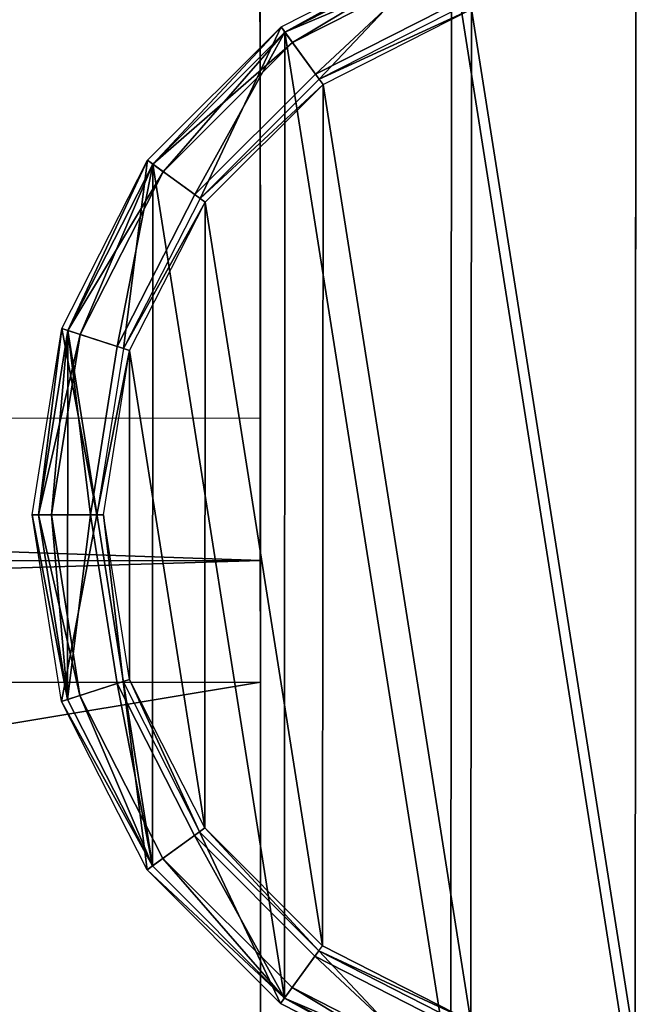
# Model space of a CAD drawing. Units: metres. Extents: x -0.53 to 0.48, y -0.2 to 0.2.
# Drawn here: x 0.18 to 0.21, y -0.18 to -0.14 of the extents above; entities that cross this region are included whole.
import ezdxf

# ---------------------------------------------------------------- set-up
doc = ezdxf.new("R2010")
doc.units = ezdxf.units.M

msp = doc.modelspace()

# ---------------------------------------------------------------- linework, layer by layer
for points in [[(0.190646, -0.073659, 0.124804), (0.019559, -0.152702, 0.123946), (0.019512, -0.07376, 0.124804)], [(0.190646, -0.073659, 0.063881), (0.019586, -0.19818, 0.063881), (0.019512, -0.07376, 0.063881)], [(0.190646, -0.073659, 0.124804), (0.190693, -0.152601, 0.123946), (0.019559, -0.152702, 0.123946)], [(0.190646, -0.073659, 0.063881), (0.19072, -0.198079, 0.063881), (0.019586, -0.19818, 0.063881)], [(0.190646, -0.073659, 0.063881), (0.190719, -0.197221, 0.087475), (0.19072, -0.198079, 0.063881)], [(0.190646, -0.073659, 0.124804), (0.190697, -0.158608, 0.095197), (0.190646, -0.073659, 0.063881)], [(0.190646, -0.073659, 0.124804), (0.190697, -0.158608, 0.117939), (0.190697, -0.158608, 0.095197)], [(0.190697, -0.158608, 0.095197), (0.1907, -0.163756, 0.090907), (0.190646, -0.073659, 0.063881)], [(0.1907, -0.163756, 0.090907), (0.190719, -0.197221, 0.087475), (0.190646, -0.073659, 0.063881)], [(0.190646, -0.073659, 0.124804), (0.190693, -0.152601, 0.123946), (0.190697, -0.158608, 0.117939)], [(0.206559, -0.131483, 0.283042), (0.206529, -0.181921, 0.283042), (0.198765, -0.132712, 0.283042)], [(0.206559, -0.131483, 0.283042), (0.214323, -0.180691, 0.283042), (0.206529, -0.181921, 0.283042)], [(0.198681, -0.132452, 0.198339), (0.193182, -0.138287, 0.198339), (0.191572, -0.136068, 0.198339)], [(0.198681, -0.132452, 0.198339), (0.191733, -0.13629, 0.201629), (0.191572, -0.136068, 0.198339)], [(0.198765, -0.132712, 0.201629), (0.191733, -0.13629, 0.201629), (0.198681, -0.132452, 0.198339)], [(0.198681, -0.132452, 0.198339), (0.199526, -0.135059, 0.198339), (0.193182, -0.138287, 0.198339)], [(0.198765, -0.132712, 0.201629), (0.192055, -0.136734, 0.201629), (0.191733, -0.13629, 0.201629)], [(0.198765, -0.132712, 0.210948), (0.191733, -0.13629, 0.210948), (0.198934, -0.133234, 0.210126)], [(0.198765, -0.132712, 0.210948), (0.192055, -0.136734, 0.211223), (0.191733, -0.13629, 0.210948)], [(0.198765, -0.132712, 0.219446), (0.191733, -0.13629, 0.219446), (0.198934, -0.133234, 0.21835)], [(0.198765, -0.132712, 0.219446), (0.192055, -0.136734, 0.219995), (0.191733, -0.13629, 0.219446)], [(0.198765, -0.132712, 0.25563), (0.192055, -0.136734, 0.25563), (0.191733, -0.13629, 0.25563)], [(0.198765, -0.132712, 0.25563), (0.191733, -0.13629, 0.257823), (0.191733, -0.13629, 0.25563)], [(0.198765, -0.132712, 0.257823), (0.191733, -0.13629, 0.257823), (0.198765, -0.132712, 0.25563)], [(0.198765, -0.132712, 0.257823), (0.193021, -0.138065, 0.257823), (0.191733, -0.13629, 0.257823)], [(0.198765, -0.132712, 0.278656), (0.193021, -0.138065, 0.278656), (0.191733, -0.13629, 0.278656)], [(0.198765, -0.132712, 0.278656), (0.191733, -0.13629, 0.283042), (0.191733, -0.13629, 0.278656)], [(0.198765, -0.132712, 0.283042), (0.191733, -0.13629, 0.283042), (0.198765, -0.132712, 0.278656)], [(0.198765, -0.132712, 0.283042), (0.198737, -0.180682, 0.283042), (0.191733, -0.13629, 0.283042)], [(0.198765, -0.132712, 0.201629), (0.198934, -0.133234, 0.201629), (0.192055, -0.136734, 0.201629)], [(0.198765, -0.132712, 0.210948), (0.198934, -0.133234, 0.211223), (0.192055, -0.136734, 0.211223)], [(0.198765, -0.132712, 0.219446), (0.198934, -0.133234, 0.219995), (0.192055, -0.136734, 0.219995)], [(0.198765, -0.132712, 0.25563), (0.198934, -0.133234, 0.25563), (0.192055, -0.136734, 0.25563)], [(0.198765, -0.132712, 0.257823), (0.199442, -0.134798, 0.257823), (0.193021, -0.138065, 0.257823)], [(0.198765, -0.132712, 0.278656), (0.199442, -0.134798, 0.278656), (0.193021, -0.138065, 0.278656)], [(0.198765, -0.132712, 0.283042), (0.206529, -0.181921, 0.283042), (0.198737, -0.180682, 0.283042)], [(0.198934, -0.133234, 0.210126), (0.191733, -0.13629, 0.210948), (0.192055, -0.136734, 0.210126)], [(0.198934, -0.133234, 0.21835), (0.191733, -0.13629, 0.219446), (0.192055, -0.136734, 0.21835)], [(0.198934, -0.133234, 0.201629), (0.192055, -0.136734, 0.210126), (0.192055, -0.136734, 0.201629)], [(0.198934, -0.133234, 0.210126), (0.192055, -0.136734, 0.210126), (0.198934, -0.133234, 0.201629)], [(0.198934, -0.133234, 0.211223), (0.192055, -0.136734, 0.21835), (0.192055, -0.136734, 0.211223)], [(0.198934, -0.133234, 0.21835), (0.192055, -0.136734, 0.21835), (0.198934, -0.133234, 0.211223)], [(0.198934, -0.133234, 0.219995), (0.192055, -0.136734, 0.25563), (0.192055, -0.136734, 0.219995)], [(0.198934, -0.133234, 0.25563), (0.192055, -0.136734, 0.25563), (0.198934, -0.133234, 0.219995)], [(0.206557, -0.134224, 0.196694), (0.206531, -0.17918, 0.196694), (0.199611, -0.13532, 0.196694)], [(0.199442, -0.134798, 0.257823), (0.193021, -0.138065, 0.278656), (0.193021, -0.138065, 0.257823)], [(0.199442, -0.134798, 0.278656), (0.193021, -0.138065, 0.278656), (0.199442, -0.134798, 0.257823)], [(0.199526, -0.135059, 0.198339), (0.193182, -0.138287, 0.198339), (0.199611, -0.13532, 0.196694)], [(0.199611, -0.13532, 0.196694), (0.193182, -0.138287, 0.198339), (0.193343, -0.138509, 0.196694)], [(0.199611, -0.13532, 0.196694), (0.199585, -0.178075, 0.196694), (0.193343, -0.138509, 0.196694)], [(0.199611, -0.13532, 0.196694), (0.206531, -0.17918, 0.196694), (0.199585, -0.178075, 0.196694)], [(0.191572, -0.136068, 0.198339), (0.188145, -0.143318, 0.198339), (0.185928, -0.141705, 0.198339)], [(0.191572, -0.136068, 0.198339), (0.18615, -0.141866, 0.201629), (0.185928, -0.141705, 0.198339)], [(0.191733, -0.13629, 0.201629), (0.18615, -0.141866, 0.201629), (0.191572, -0.136068, 0.198339)], [(0.191733, -0.13629, 0.201629), (0.186593, -0.142189, 0.201629), (0.18615, -0.141866, 0.201629)], [(0.191733, -0.13629, 0.210948), (0.18615, -0.141866, 0.210948), (0.192055, -0.136734, 0.210126)], [(0.191733, -0.13629, 0.210948), (0.186593, -0.142189, 0.211223), (0.18615, -0.141866, 0.210948)], [(0.191733, -0.13629, 0.219446), (0.18615, -0.141866, 0.219446), (0.192055, -0.136734, 0.21835)], [(0.191733, -0.13629, 0.219446), (0.186593, -0.142189, 0.219995), (0.18615, -0.141866, 0.219446)], [(0.191733, -0.13629, 0.25563), (0.186593, -0.142189, 0.25563), (0.18615, -0.141866, 0.25563)], [(0.191733, -0.13629, 0.25563), (0.18615, -0.141866, 0.257823), (0.18615, -0.141866, 0.25563)], [(0.191733, -0.13629, 0.257823), (0.18615, -0.141866, 0.257823), (0.191733, -0.13629, 0.25563)], [(0.191733, -0.13629, 0.257823), (0.187924, -0.143156, 0.257823), (0.18615, -0.141866, 0.257823)], [(0.191733, -0.13629, 0.278656), (0.187924, -0.143156, 0.278656), (0.18615, -0.141866, 0.278656)], [(0.191733, -0.13629, 0.278656), (0.18615, -0.141866, 0.283042), (0.18615, -0.141866, 0.278656)], [(0.191733, -0.13629, 0.283042), (0.18615, -0.141866, 0.283042), (0.191733, -0.13629, 0.278656)], [(0.191733, -0.13629, 0.283042), (0.191709, -0.177095, 0.283042), (0.18615, -0.141866, 0.283042)], [(0.191733, -0.13629, 0.201629), (0.192055, -0.136734, 0.201629), (0.186593, -0.142189, 0.201629)], [(0.191733, -0.13629, 0.210948), (0.192055, -0.136734, 0.211223), (0.186593, -0.142189, 0.211223)], [(0.191733, -0.13629, 0.219446), (0.192055, -0.136734, 0.219995), (0.186593, -0.142189, 0.219995)], [(0.191733, -0.13629, 0.25563), (0.192055, -0.136734, 0.25563), (0.186593, -0.142189, 0.25563)], [(0.191733, -0.13629, 0.257823), (0.193021, -0.138065, 0.257823), (0.187924, -0.143156, 0.257823)], [(0.191733, -0.13629, 0.278656), (0.193021, -0.138065, 0.278656), (0.187924, -0.143156, 0.278656)], [(0.191572, -0.136068, 0.198339), (0.193182, -0.138287, 0.198339), (0.188145, -0.143318, 0.198339)], [(0.191733, -0.13629, 0.283042), (0.198737, -0.180682, 0.283042), (0.191709, -0.177095, 0.283042)], [(0.192055, -0.136734, 0.210126), (0.18615, -0.141866, 0.210948), (0.186593, -0.142189, 0.210126)], [(0.192055, -0.136734, 0.21835), (0.18615, -0.141866, 0.219446), (0.186593, -0.142189, 0.21835)], [(0.192055, -0.136734, 0.201629), (0.186593, -0.142189, 0.210126), (0.186593, -0.142189, 0.201629)], [(0.192055, -0.136734, 0.210126), (0.186593, -0.142189, 0.210126), (0.192055, -0.136734, 0.201629)], [(0.192055, -0.136734, 0.211223), (0.186593, -0.142189, 0.21835), (0.186593, -0.142189, 0.211223)], [(0.192055, -0.136734, 0.21835), (0.186593, -0.142189, 0.21835), (0.192055, -0.136734, 0.211223)], [(0.192055, -0.136734, 0.219995), (0.186593, -0.142189, 0.25563), (0.186593, -0.142189, 0.219995)], [(0.192055, -0.136734, 0.25563), (0.186593, -0.142189, 0.25563), (0.192055, -0.136734, 0.219995)], [(0.193021, -0.138065, 0.257823), (0.187924, -0.143156, 0.278656), (0.187924, -0.143156, 0.257823)], [(0.193021, -0.138065, 0.278656), (0.187924, -0.143156, 0.278656), (0.193021, -0.138065, 0.257823)], [(0.193182, -0.138287, 0.198339), (0.188145, -0.143318, 0.198339), (0.193343, -0.138509, 0.196694)], [(0.193343, -0.138509, 0.196694), (0.188145, -0.143318, 0.198339), (0.188367, -0.143479, 0.196694)], [(0.193343, -0.138509, 0.196694), (0.193321, -0.174879, 0.196694), (0.188367, -0.143479, 0.196694)], [(0.193343, -0.138509, 0.196694), (0.199585, -0.178075, 0.196694), (0.193321, -0.174879, 0.196694)], [(0.185928, -0.141705, 0.198339), (0.18491, -0.149658, 0.198339), (0.182303, -0.14881, 0.198339)], [(0.185928, -0.141705, 0.198339), (0.182564, -0.148894, 0.201629), (0.182303, -0.14881, 0.198339)], [(0.18615, -0.141866, 0.201629), (0.182564, -0.148894, 0.201629), (0.185928, -0.141705, 0.198339)], [(0.185928, -0.141705, 0.198339), (0.188145, -0.143318, 0.198339), (0.18491, -0.149658, 0.198339)], [(0.18615, -0.141866, 0.201629), (0.183085, -0.149064, 0.201629), (0.182564, -0.148894, 0.201629)], [(0.18615, -0.141866, 0.210948), (0.182564, -0.148894, 0.210948), (0.186593, -0.142189, 0.210126)], [(0.18615, -0.141866, 0.210948), (0.183085, -0.149064, 0.211223), (0.182564, -0.148894, 0.210948)], [(0.18615, -0.141866, 0.219446), (0.182564, -0.148894, 0.219446), (0.186593, -0.142189, 0.21835)], [(0.18615, -0.141866, 0.219446), (0.183085, -0.149064, 0.219995), (0.182564, -0.148894, 0.219446)], [(0.18615, -0.141866, 0.25563), (0.183085, -0.149064, 0.25563), (0.182564, -0.148894, 0.25563)], [(0.18615, -0.141866, 0.25563), (0.182564, -0.148894, 0.257823), (0.182564, -0.148894, 0.25563)], [(0.18615, -0.141866, 0.257823), (0.182564, -0.148894, 0.257823), (0.18615, -0.141866, 0.25563)], [(0.18615, -0.141866, 0.257823), (0.184649, -0.149573, 0.257823), (0.182564, -0.148894, 0.257823)], [(0.18615, -0.141866, 0.278656), (0.184649, -0.149573, 0.278656), (0.182564, -0.148894, 0.278656)], [(0.18615, -0.141866, 0.278656), (0.182564, -0.148894, 0.283042), (0.182564, -0.148894, 0.278656)], [(0.18615, -0.141866, 0.283042), (0.182564, -0.148894, 0.283042), (0.18615, -0.141866, 0.278656)], [(0.18615, -0.141866, 0.283042), (0.186133, -0.171513, 0.283042), (0.182564, -0.148894, 0.283042)], [(0.186593, -0.142189, 0.210126), (0.182564, -0.148894, 0.210948), (0.183085, -0.149064, 0.210126)], [(0.186593, -0.142189, 0.21835), (0.182564, -0.148894, 0.219446), (0.183085, -0.149064, 0.21835)], [(0.18615, -0.141866, 0.201629), (0.186593, -0.142189, 0.201629), (0.183085, -0.149064, 0.201629)], [(0.18615, -0.141866, 0.210948), (0.186593, -0.142189, 0.211223), (0.183085, -0.149064, 0.211223)], [(0.18615, -0.141866, 0.219446), (0.186593, -0.142189, 0.219995), (0.183085, -0.149064, 0.219995)], [(0.18615, -0.141866, 0.25563), (0.186593, -0.142189, 0.25563), (0.183085, -0.149064, 0.25563)], [(0.186593, -0.142189, 0.201629), (0.183085, -0.149064, 0.210126), (0.183085, -0.149064, 0.201629)], [(0.186593, -0.142189, 0.210126), (0.183085, -0.149064, 0.210126), (0.186593, -0.142189, 0.201629)], [(0.186593, -0.142189, 0.211223), (0.183085, -0.149064, 0.21835), (0.183085, -0.149064, 0.211223)], [(0.186593, -0.142189, 0.21835), (0.183085, -0.149064, 0.21835), (0.186593, -0.142189, 0.211223)], [(0.186593, -0.142189, 0.219995), (0.183085, -0.149064, 0.25563), (0.183085, -0.149064, 0.219995)], [(0.186593, -0.142189, 0.25563), (0.183085, -0.149064, 0.25563), (0.186593, -0.142189, 0.219995)], [(0.18615, -0.141866, 0.257823), (0.187924, -0.143156, 0.257823), (0.184649, -0.149573, 0.257823)], [(0.18615, -0.141866, 0.278656), (0.187924, -0.143156, 0.278656), (0.184649, -0.149573, 0.278656)], [(0.18615, -0.141866, 0.283042), (0.191709, -0.177095, 0.283042), (0.186133, -0.171513, 0.283042)], [(0.187924, -0.143156, 0.257823), (0.184649, -0.149573, 0.278656), (0.184649, -0.149573, 0.257823)], [(0.187924, -0.143156, 0.278656), (0.184649, -0.149573, 0.278656), (0.187924, -0.143156, 0.257823)], [(0.188145, -0.143318, 0.198339), (0.18491, -0.149658, 0.198339), (0.188367, -0.143479, 0.196694)], [(0.188367, -0.143479, 0.196694), (0.18491, -0.149658, 0.198339), (0.18517, -0.149743, 0.196694)], [(0.188367, -0.143479, 0.196694), (0.188351, -0.169903, 0.196694), (0.18517, -0.149743, 0.196694)], [(0.188367, -0.143479, 0.196694), (0.193321, -0.174879, 0.196694), (0.188351, -0.169903, 0.196694)], [(0.182303, -0.14881, 0.198339), (0.183792, -0.156688, 0.198339), (0.181051, -0.156687, 0.198339)], [(0.182303, -0.14881, 0.198339), (0.181325, -0.156687, 0.201629), (0.181051, -0.156687, 0.198339)], [(0.182564, -0.148894, 0.201629), (0.181325, -0.156687, 0.201629), (0.182303, -0.14881, 0.198339)], [(0.18491, -0.149658, 0.198339), (0.183792, -0.156688, 0.198339), (0.182303, -0.14881, 0.198339)], [(0.182564, -0.148894, 0.201629), (0.181873, -0.156687, 0.201629), (0.181325, -0.156687, 0.201629)], [(0.182564, -0.148894, 0.210948), (0.181325, -0.156687, 0.210948), (0.183085, -0.149064, 0.210126)], [(0.182564, -0.148894, 0.210948), (0.181873, -0.156687, 0.211223), (0.181325, -0.156687, 0.210948)], [(0.182564, -0.148894, 0.219446), (0.181325, -0.156687, 0.219446), (0.183085, -0.149064, 0.21835)], [(0.182564, -0.148894, 0.219446), (0.181873, -0.156687, 0.219995), (0.181325, -0.156687, 0.219446)], [(0.182564, -0.148894, 0.25563), (0.181873, -0.156687, 0.25563), (0.181325, -0.156687, 0.25563)], [(0.182564, -0.148894, 0.25563), (0.181325, -0.156687, 0.257823), (0.181325, -0.156687, 0.25563)], [(0.182564, -0.148894, 0.257823), (0.181325, -0.156687, 0.257823), (0.182564, -0.148894, 0.25563)], [(0.182564, -0.148894, 0.257823), (0.183518, -0.156688, 0.257823), (0.181325, -0.156687, 0.257823)], [(0.182564, -0.148894, 0.278656), (0.183518, -0.156688, 0.278656), (0.181325, -0.156687, 0.278656)], [(0.182564, -0.148894, 0.278656), (0.181325, -0.156687, 0.283042), (0.181325, -0.156687, 0.278656)], [(0.182564, -0.148894, 0.283042), (0.181325, -0.156687, 0.283042), (0.182564, -0.148894, 0.278656)], [(0.182564, -0.148894, 0.283042), (0.182555, -0.164481, 0.283042), (0.181325, -0.156687, 0.283042)], [(0.183085, -0.149064, 0.210126), (0.181325, -0.156687, 0.210948), (0.181873, -0.156687, 0.210126)], [(0.183085, -0.149064, 0.21835), (0.181325, -0.156687, 0.219446), (0.181873, -0.156687, 0.21835)], [(0.182564, -0.148894, 0.201629), (0.183085, -0.149064, 0.201629), (0.181873, -0.156687, 0.201629)], [(0.182564, -0.148894, 0.210948), (0.183085, -0.149064, 0.211223), (0.181873, -0.156687, 0.211223)], [(0.182564, -0.148894, 0.219446), (0.183085, -0.149064, 0.219995), (0.181873, -0.156687, 0.219995)], [(0.182564, -0.148894, 0.25563), (0.183085, -0.149064, 0.25563), (0.181873, -0.156687, 0.25563)], [(0.183085, -0.149064, 0.201629), (0.181873, -0.156687, 0.210126), (0.181873, -0.156687, 0.201629)], [(0.183085, -0.149064, 0.210126), (0.181873, -0.156687, 0.210126), (0.183085, -0.149064, 0.201629)], [(0.183085, -0.149064, 0.211223), (0.181873, -0.156687, 0.21835), (0.181873, -0.156687, 0.211223)], [(0.183085, -0.149064, 0.21835), (0.181873, -0.156687, 0.21835), (0.183085, -0.149064, 0.211223)], [(0.183085, -0.149064, 0.219995), (0.181873, -0.156687, 0.25563), (0.181873, -0.156687, 0.219995)], [(0.183085, -0.149064, 0.25563), (0.181873, -0.156687, 0.25563), (0.183085, -0.149064, 0.219995)], [(0.182564, -0.148894, 0.283042), (0.186133, -0.171513, 0.283042), (0.182555, -0.164481, 0.283042)], [(0.184649, -0.149573, 0.257823), (0.183518, -0.156688, 0.257823), (0.182564, -0.148894, 0.257823)], [(0.184649, -0.149573, 0.278656), (0.183518, -0.156688, 0.278656), (0.182564, -0.148894, 0.278656)], [(0.184649, -0.149573, 0.257823), (0.183518, -0.156688, 0.278656), (0.183518, -0.156688, 0.257823)], [(0.184649, -0.149573, 0.278656), (0.183518, -0.156688, 0.278656), (0.184649, -0.149573, 0.257823)], [(0.18491, -0.149658, 0.198339), (0.183792, -0.156688, 0.198339), (0.18517, -0.149743, 0.196694)], [(0.18517, -0.149743, 0.196694), (0.183792, -0.156688, 0.198339), (0.184066, -0.156688, 0.196694)], [(0.18517, -0.149743, 0.196694), (0.185162, -0.163635, 0.196694), (0.184066, -0.156688, 0.196694)], [(0.18517, -0.149743, 0.196694), (0.188351, -0.169903, 0.196694), (0.185162, -0.163635, 0.196694)], [(0.190693, -0.152601, 0.123946), (0.019559, -0.152702, 0.123946), (0.190697, -0.158608, 0.117939)], [(0.190697, -0.158608, 0.117939), (0.019559, -0.152702, 0.123946), (0.019563, -0.158709, 0.117939)], [(0.183792, -0.156688, 0.198339), (0.182294, -0.164565, 0.198339), (0.181051, -0.156687, 0.198339)], [(0.181051, -0.156687, 0.198339), (0.182555, -0.164481, 0.201629), (0.182294, -0.164565, 0.198339)], [(0.181325, -0.156687, 0.201629), (0.182555, -0.164481, 0.201629), (0.181051, -0.156687, 0.198339)], [(0.181873, -0.156687, 0.201629), (0.182555, -0.164481, 0.201629), (0.181325, -0.156687, 0.201629)], [(0.181325, -0.156687, 0.210948), (0.182555, -0.164481, 0.210948), (0.181873, -0.156687, 0.210126)], [(0.181873, -0.156687, 0.211223), (0.182555, -0.164481, 0.210948), (0.181325, -0.156687, 0.210948)], [(0.181325, -0.156687, 0.219446), (0.182555, -0.164481, 0.219446), (0.181873, -0.156687, 0.21835)], [(0.181325, -0.156687, 0.219446), (0.183076, -0.164312, 0.219995), (0.182555, -0.164481, 0.219446)], [(0.181873, -0.156687, 0.219995), (0.183076, -0.164312, 0.219995), (0.181325, -0.156687, 0.219446)], [(0.181873, -0.156687, 0.25563), (0.182555, -0.164481, 0.25563), (0.181325, -0.156687, 0.25563)], [(0.181325, -0.156687, 0.25563), (0.182555, -0.164481, 0.257823), (0.182555, -0.164481, 0.25563)], [(0.181325, -0.156687, 0.257823), (0.182555, -0.164481, 0.257823), (0.181325, -0.156687, 0.25563)], [(0.183518, -0.156688, 0.257823), (0.182555, -0.164481, 0.257823), (0.181325, -0.156687, 0.257823)], [(0.183518, -0.156688, 0.278656), (0.182555, -0.164481, 0.278656), (0.181325, -0.156687, 0.278656)], [(0.181325, -0.156687, 0.278656), (0.182555, -0.164481, 0.283042), (0.182555, -0.164481, 0.278656)], [(0.181325, -0.156687, 0.283042), (0.182555, -0.164481, 0.283042), (0.181325, -0.156687, 0.278656)], [(0.183076, -0.164312, 0.201629), (0.182555, -0.164481, 0.201629), (0.181873, -0.156687, 0.201629)], [(0.181873, -0.156687, 0.201629), (0.183076, -0.164312, 0.210126), (0.183076, -0.164312, 0.201629)], [(0.181873, -0.156687, 0.210126), (0.183076, -0.164312, 0.210126), (0.181873, -0.156687, 0.201629)], [(0.181873, -0.156687, 0.210126), (0.182555, -0.164481, 0.210948), (0.183076, -0.164312, 0.210126)], [(0.183076, -0.164312, 0.211223), (0.182555, -0.164481, 0.210948), (0.181873, -0.156687, 0.211223)], [(0.181873, -0.156687, 0.211223), (0.183076, -0.164312, 0.21835), (0.183076, -0.164312, 0.211223)], [(0.181873, -0.156687, 0.21835), (0.183076, -0.164312, 0.21835), (0.181873, -0.156687, 0.211223)], [(0.181873, -0.156687, 0.21835), (0.182555, -0.164481, 0.219446), (0.183076, -0.164312, 0.21835)], [(0.181873, -0.156687, 0.219995), (0.183076, -0.164312, 0.25563), (0.183076, -0.164312, 0.219995)], [(0.181873, -0.156687, 0.25563), (0.183076, -0.164312, 0.25563), (0.181873, -0.156687, 0.219995)], [(0.183076, -0.164312, 0.25563), (0.182555, -0.164481, 0.25563), (0.181873, -0.156687, 0.25563)], [(0.183792, -0.156688, 0.198339), (0.184901, -0.16372, 0.198339), (0.182294, -0.164565, 0.198339)], [(0.183518, -0.156688, 0.257823), (0.184641, -0.163804, 0.257823), (0.182555, -0.164481, 0.257823)], [(0.183518, -0.156688, 0.278656), (0.184641, -0.163804, 0.278656), (0.182555, -0.164481, 0.278656)], [(0.183518, -0.156688, 0.257823), (0.184641, -0.163804, 0.278656), (0.184641, -0.163804, 0.257823)], [(0.183518, -0.156688, 0.278656), (0.184641, -0.163804, 0.278656), (0.183518, -0.156688, 0.257823)], [(0.183792, -0.156688, 0.198339), (0.184901, -0.16372, 0.198339), (0.184066, -0.156688, 0.196694)], [(0.184066, -0.156688, 0.196694), (0.184901, -0.16372, 0.198339), (0.185162, -0.163635, 0.196694)], [(0.190697, -0.158608, 0.095197), (0.019563, -0.158709, 0.117939), (0.019563, -0.158709, 0.095197)], [(0.190697, -0.158608, 0.117939), (0.019563, -0.158709, 0.117939), (0.190697, -0.158608, 0.095197)], [(0.190697, -0.158608, 0.095197), (0.019566, -0.163857, 0.090907), (0.019563, -0.158709, 0.095197)], [(0.190697, -0.158608, 0.095197), (0.1907, -0.163756, 0.090907), (0.019566, -0.163857, 0.090907)], [(0.1907, -0.163756, 0.090907), (0.019582, -0.192174, 0.090907), (0.019566, -0.163857, 0.090907)], [(0.1907, -0.163756, 0.090907), (0.190716, -0.192072, 0.090907), (0.019582, -0.192174, 0.090907)], [(0.184901, -0.16372, 0.198339), (0.185911, -0.171674, 0.198339), (0.182294, -0.164565, 0.198339)], [(0.184641, -0.163804, 0.257823), (0.186133, -0.171513, 0.257823), (0.182555, -0.164481, 0.257823)], [(0.184641, -0.163804, 0.278656), (0.186133, -0.171513, 0.278656), (0.182555, -0.164481, 0.278656)], [(0.184641, -0.163804, 0.257823), (0.187907, -0.170225, 0.278656), (0.187907, -0.170225, 0.257823)], [(0.184641, -0.163804, 0.278656), (0.187907, -0.170225, 0.278656), (0.184641, -0.163804, 0.257823)], [(0.187907, -0.170225, 0.257823), (0.186133, -0.171513, 0.257823), (0.184641, -0.163804, 0.257823)], [(0.187907, -0.170225, 0.278656), (0.186133, -0.171513, 0.278656), (0.184641, -0.163804, 0.278656)], [(0.184901, -0.16372, 0.198339), (0.188129, -0.170064, 0.198339), (0.185162, -0.163635, 0.196694)], [(0.188129, -0.170064, 0.198339), (0.185911, -0.171674, 0.198339), (0.184901, -0.16372, 0.198339)], [(0.185162, -0.163635, 0.196694), (0.188129, -0.170064, 0.198339), (0.188351, -0.169903, 0.196694)], [(0.1907, -0.163756, 0.090907), (0.190716, -0.192072, 0.090907), (0.190719, -0.197221, 0.087475)], [(0.182555, -0.164481, 0.201629), (0.186133, -0.171513, 0.201629), (0.182294, -0.164565, 0.198339)], [(0.182294, -0.164565, 0.198339), (0.186133, -0.171513, 0.201629), (0.185911, -0.171674, 0.198339)], [(0.183076, -0.164312, 0.201629), (0.186133, -0.171513, 0.201629), (0.182555, -0.164481, 0.201629)], [(0.182555, -0.164481, 0.210948), (0.186133, -0.171513, 0.210948), (0.183076, -0.164312, 0.210126)], [(0.183076, -0.164312, 0.211223), (0.186133, -0.171513, 0.210948), (0.182555, -0.164481, 0.210948)], [(0.182555, -0.164481, 0.219446), (0.186133, -0.171513, 0.219446), (0.183076, -0.164312, 0.21835)], [(0.183076, -0.164312, 0.219995), (0.186133, -0.171513, 0.219446), (0.182555, -0.164481, 0.219446)], [(0.183076, -0.164312, 0.25563), (0.186133, -0.171513, 0.25563), (0.182555, -0.164481, 0.25563)], [(0.182555, -0.164481, 0.25563), (0.186133, -0.171513, 0.257823), (0.186133, -0.171513, 0.25563)], [(0.182555, -0.164481, 0.257823), (0.186133, -0.171513, 0.257823), (0.182555, -0.164481, 0.25563)], [(0.182555, -0.164481, 0.278656), (0.186133, -0.171513, 0.283042), (0.186133, -0.171513, 0.278656)], [(0.182555, -0.164481, 0.283042), (0.186133, -0.171513, 0.283042), (0.182555, -0.164481, 0.278656)], [(0.186576, -0.171191, 0.201629), (0.186133, -0.171513, 0.201629), (0.183076, -0.164312, 0.201629)], [(0.183076, -0.164312, 0.201629), (0.186576, -0.171191, 0.210126), (0.186576, -0.171191, 0.201629)], [(0.183076, -0.164312, 0.210126), (0.186576, -0.171191, 0.210126), (0.183076, -0.164312, 0.201629)], [(0.183076, -0.164312, 0.210126), (0.186133, -0.171513, 0.210948), (0.186576, -0.171191, 0.210126)], [(0.186576, -0.171191, 0.211223), (0.186133, -0.171513, 0.210948), (0.183076, -0.164312, 0.211223)], [(0.183076, -0.164312, 0.211223), (0.186576, -0.171191, 0.21835), (0.186576, -0.171191, 0.211223)], [(0.183076, -0.164312, 0.21835), (0.186576, -0.171191, 0.21835), (0.183076, -0.164312, 0.211223)], [(0.183076, -0.164312, 0.21835), (0.186133, -0.171513, 0.219446), (0.186576, -0.171191, 0.21835)], [(0.186576, -0.171191, 0.219995), (0.186133, -0.171513, 0.219446), (0.183076, -0.164312, 0.219995)], [(0.183076, -0.164312, 0.219995), (0.186576, -0.171191, 0.25563), (0.186576, -0.171191, 0.219995)], [(0.183076, -0.164312, 0.25563), (0.186576, -0.171191, 0.25563), (0.183076, -0.164312, 0.219995)], [(0.186576, -0.171191, 0.25563), (0.186133, -0.171513, 0.25563), (0.183076, -0.164312, 0.25563)], [(0.188129, -0.170064, 0.198339), (0.191547, -0.177317, 0.198339), (0.185911, -0.171674, 0.198339)], [(0.188129, -0.170064, 0.198339), (0.19316, -0.1751, 0.198339), (0.188351, -0.169903, 0.196694)], [(0.19316, -0.1751, 0.198339), (0.191547, -0.177317, 0.198339), (0.188129, -0.170064, 0.198339)], [(0.188351, -0.169903, 0.196694), (0.19316, -0.1751, 0.198339), (0.193321, -0.174879, 0.196694)], [(0.187907, -0.170225, 0.257823), (0.191709, -0.177095, 0.257823), (0.186133, -0.171513, 0.257823)], [(0.187907, -0.170225, 0.278656), (0.191709, -0.177095, 0.278656), (0.186133, -0.171513, 0.278656)], [(0.187907, -0.170225, 0.257823), (0.192999, -0.175322, 0.278656), (0.192999, -0.175322, 0.257823)], [(0.187907, -0.170225, 0.278656), (0.192999, -0.175322, 0.278656), (0.187907, -0.170225, 0.257823)], [(0.192999, -0.175322, 0.257823), (0.191709, -0.177095, 0.257823), (0.187907, -0.170225, 0.257823)], [(0.192999, -0.175322, 0.278656), (0.191709, -0.177095, 0.278656), (0.187907, -0.170225, 0.278656)], [(0.186576, -0.171191, 0.201629), (0.191709, -0.177095, 0.201629), (0.186133, -0.171513, 0.201629)], [(0.186133, -0.171513, 0.210948), (0.191709, -0.177095, 0.210948), (0.186576, -0.171191, 0.210126)], [(0.186576, -0.171191, 0.211223), (0.191709, -0.177095, 0.210948), (0.186133, -0.171513, 0.210948)], [(0.186133, -0.171513, 0.219446), (0.191709, -0.177095, 0.219446), (0.186576, -0.171191, 0.21835)], [(0.186576, -0.171191, 0.219995), (0.191709, -0.177095, 0.219446), (0.186133, -0.171513, 0.219446)], [(0.186576, -0.171191, 0.25563), (0.191709, -0.177095, 0.25563), (0.186133, -0.171513, 0.25563)], [(0.192031, -0.176652, 0.201629), (0.191709, -0.177095, 0.201629), (0.186576, -0.171191, 0.201629)], [(0.186576, -0.171191, 0.201629), (0.192031, -0.176652, 0.210126), (0.192031, -0.176652, 0.201629)], [(0.186576, -0.171191, 0.210126), (0.192031, -0.176652, 0.210126), (0.186576, -0.171191, 0.201629)], [(0.186576, -0.171191, 0.210126), (0.191709, -0.177095, 0.210948), (0.192031, -0.176652, 0.210126)], [(0.192031, -0.176652, 0.211223), (0.191709, -0.177095, 0.210948), (0.186576, -0.171191, 0.211223)], [(0.186576, -0.171191, 0.211223), (0.192031, -0.176652, 0.21835), (0.192031, -0.176652, 0.211223)], [(0.186576, -0.171191, 0.21835), (0.192031, -0.176652, 0.21835), (0.186576, -0.171191, 0.211223)], [(0.186576, -0.171191, 0.21835), (0.191709, -0.177095, 0.219446), (0.192031, -0.176652, 0.21835)], [(0.192031, -0.176652, 0.219995), (0.191709, -0.177095, 0.219446), (0.186576, -0.171191, 0.219995)], [(0.186576, -0.171191, 0.219995), (0.192031, -0.176652, 0.25563), (0.192031, -0.176652, 0.219995)], [(0.186576, -0.171191, 0.25563), (0.192031, -0.176652, 0.25563), (0.186576, -0.171191, 0.219995)], [(0.192031, -0.176652, 0.25563), (0.191709, -0.177095, 0.25563), (0.186576, -0.171191, 0.25563)], [(0.186133, -0.171513, 0.201629), (0.191709, -0.177095, 0.201629), (0.185911, -0.171674, 0.198339)], [(0.185911, -0.171674, 0.198339), (0.191709, -0.177095, 0.201629), (0.191547, -0.177317, 0.198339)], [(0.186133, -0.171513, 0.25563), (0.191709, -0.177095, 0.257823), (0.191709, -0.177095, 0.25563)], [(0.186133, -0.171513, 0.257823), (0.191709, -0.177095, 0.257823), (0.186133, -0.171513, 0.25563)], [(0.186133, -0.171513, 0.278656), (0.191709, -0.177095, 0.283042), (0.191709, -0.177095, 0.278656)], [(0.186133, -0.171513, 0.283042), (0.191709, -0.177095, 0.283042), (0.186133, -0.171513, 0.278656)], [(0.199585, -0.178075, 0.196694), (0.19316, -0.1751, 0.198339), (0.193321, -0.174879, 0.196694)], [(0.19316, -0.1751, 0.198339), (0.198652, -0.180942, 0.198339), (0.191547, -0.177317, 0.198339)], [(0.192999, -0.175322, 0.257823), (0.198737, -0.180682, 0.257823), (0.191709, -0.177095, 0.257823)], [(0.192999, -0.175322, 0.278656), (0.198737, -0.180682, 0.278656), (0.191709, -0.177095, 0.278656)], [(0.199416, -0.178596, 0.257823), (0.192999, -0.175322, 0.278656), (0.192999, -0.175322, 0.257823)], [(0.199416, -0.178596, 0.278656), (0.192999, -0.175322, 0.278656), (0.199416, -0.178596, 0.257823)], [(0.199416, -0.178596, 0.257823), (0.198737, -0.180682, 0.257823), (0.192999, -0.175322, 0.257823)], [(0.199416, -0.178596, 0.278656), (0.198737, -0.180682, 0.278656), (0.192999, -0.175322, 0.278656)], [(0.1995, -0.178336, 0.198339), (0.19316, -0.1751, 0.198339), (0.199585, -0.178075, 0.196694)], [(0.1995, -0.178336, 0.198339), (0.198652, -0.180942, 0.198339), (0.19316, -0.1751, 0.198339)], [(0.192031, -0.176652, 0.201629), (0.198737, -0.180682, 0.201629), (0.191709, -0.177095, 0.201629)], [(0.198906, -0.180161, 0.210126), (0.191709, -0.177095, 0.210948), (0.192031, -0.176652, 0.210126)], [(0.192031, -0.176652, 0.211223), (0.198737, -0.180682, 0.210948), (0.191709, -0.177095, 0.210948)], [(0.198906, -0.180161, 0.21835), (0.191709, -0.177095, 0.219446), (0.192031, -0.176652, 0.21835)], [(0.192031, -0.176652, 0.219995), (0.198737, -0.180682, 0.219446), (0.191709, -0.177095, 0.219446)], [(0.192031, -0.176652, 0.25563), (0.198737, -0.180682, 0.25563), (0.191709, -0.177095, 0.25563)], [(0.198906, -0.18016, 0.201629), (0.198737, -0.180682, 0.201629), (0.192031, -0.176652, 0.201629)], [(0.198906, -0.18016, 0.201629), (0.192031, -0.176652, 0.210126), (0.192031, -0.176652, 0.201629)], [(0.198906, -0.180161, 0.210126), (0.192031, -0.176652, 0.210126), (0.198906, -0.18016, 0.201629)], [(0.198906, -0.180161, 0.211223), (0.198737, -0.180682, 0.210948), (0.192031, -0.176652, 0.211223)], [(0.198906, -0.180161, 0.211223), (0.192031, -0.176652, 0.21835), (0.192031, -0.176652, 0.211223)], [(0.198906, -0.180161, 0.21835), (0.192031, -0.176652, 0.21835), (0.198906, -0.180161, 0.211223)], [(0.198906, -0.180161, 0.219995), (0.198737, -0.180682, 0.219446), (0.192031, -0.176652, 0.219995)], [(0.198906, -0.180161, 0.219995), (0.192031, -0.176652, 0.25563), (0.192031, -0.176652, 0.219995)], [(0.198906, -0.180161, 0.25563), (0.192031, -0.176652, 0.25563), (0.198906, -0.180161, 0.219995)], [(0.198906, -0.180161, 0.25563), (0.198737, -0.180682, 0.25563), (0.192031, -0.176652, 0.25563)], [(0.198652, -0.180942, 0.198339), (0.191709, -0.177095, 0.201629), (0.191547, -0.177317, 0.198339)], [(0.198737, -0.180682, 0.201629), (0.191709, -0.177095, 0.201629), (0.198652, -0.180942, 0.198339)], [(0.198737, -0.180682, 0.210948), (0.191709, -0.177095, 0.210948), (0.198906, -0.180161, 0.210126)], [(0.198737, -0.180682, 0.219446), (0.191709, -0.177095, 0.219446), (0.198906, -0.180161, 0.21835)], [(0.198737, -0.180682, 0.25563), (0.191709, -0.177095, 0.257823), (0.191709, -0.177095, 0.25563)], [(0.198737, -0.180682, 0.257823), (0.191709, -0.177095, 0.257823), (0.198737, -0.180682, 0.25563)], [(0.198737, -0.180682, 0.278656), (0.191709, -0.177095, 0.283042), (0.191709, -0.177095, 0.278656)], [(0.198737, -0.180682, 0.283042), (0.191709, -0.177095, 0.283042), (0.198737, -0.180682, 0.278656)]]:
    msp.add_3dface(points)

doc.saveas('drawing.dxf')
